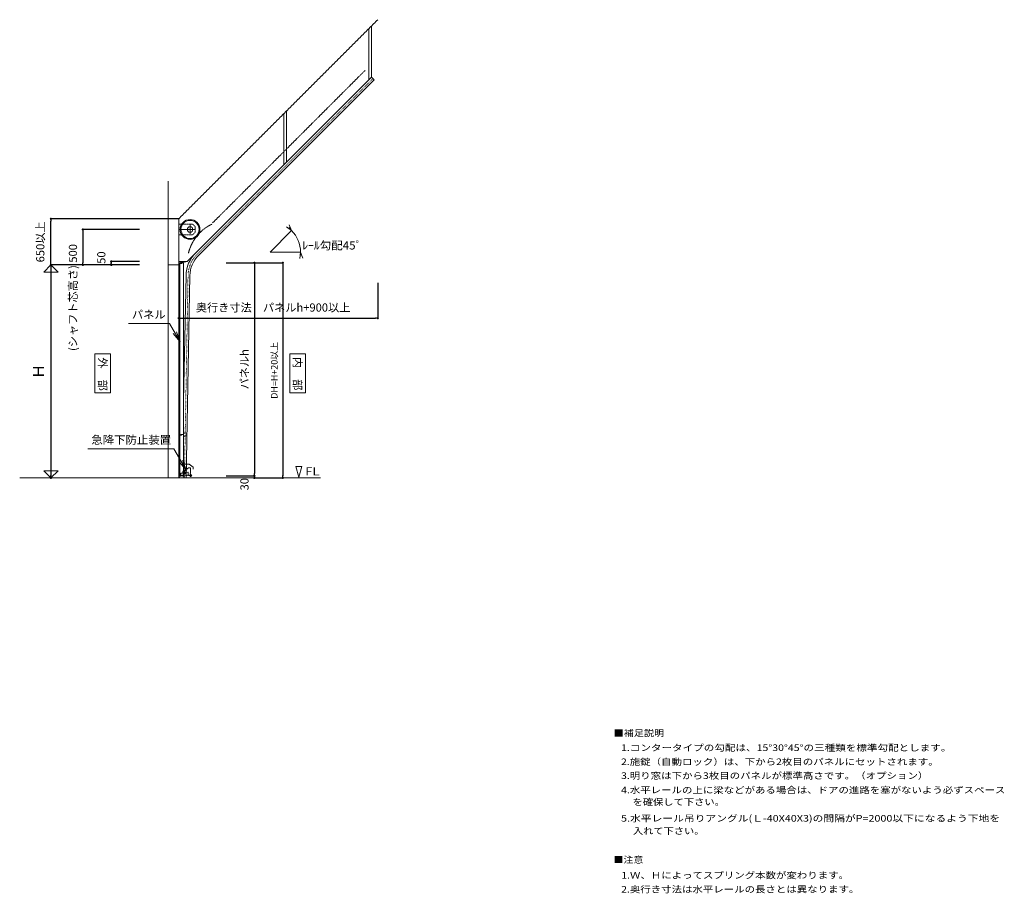
# Model space of a CAD drawing. Units: millimetres. Extents: x 875 to 28212, y 757 to 13064.
# Drawn here: x 14338 to 28212, y 757 to 13064 of the extents above; entities that cross this region are included whole.
import ezdxf
from ezdxf.enums import TextEntityAlignment as Align

# ---------------------------------------------------------------- set-up
doc = ezdxf.new("R2010")
doc.units = ezdxf.units.MM
for name, pattern in [('line_font16', [3, 1.5, -1.5]), ('line_font17', [9, 6, -1, 1, -1]), ('line_font18', [11, 6, -1, 1, -1, 1, -1]), ('line_font19', [1.25, 0.25, -1]), ('SXF_二点鎖線', [23.5, 12, -1.5, 3.5, -1.5, 3.5, -1.5]), ('SXF_破線', [7.5, 6, -1.5])]:
    doc.linetypes.add(name, pattern=pattern)
doc.layers.get('0').update_dxf_attribs({"lineweight": 13})
for name, color, linetype, lineweight in [('仕上げ', 7, 'Continuous', 13), ('寸法', 7, 'Continuous', 13), ('文字', 7, 'Continuous', 13), ('本体-SS芯', 7, 'Continuous', 13), ('構造体', 7, 'Continuous', 13), ('ｽﾃﾝﾚｽ材', 7, 'Continuous', 13)]:
    doc.layers.add(name, color=color, linetype=linetype, lineweight=lineweight)
doc.styles.add('@ＭＳ ゴシック', font='txt')
doc.styles.add('ＭＳ ゴシック', font='txt')
doc.dimstyles.new('DimStyle', dxfattribs={"dimtxt": 2.5, "dimasz": 2.5, "dimexe": 1.25, "dimexo": 0.625, "dimgap": 0, "dimtad": 1, "dimdsep": 46, "dimtxsty": 'Standard', "dimsah": 1, "dimcen": 2.5, "dimadec": 0, "dimazin": 0, "dimtfac": 1, "dimtmove": 2, "dimatfit": 3, "dimfxl": 1, "dimarcsym": 2})

# ---------------------------------------------------------------- blocks, each defined once
blk = doc.blocks.new('GROUP_28722')
at = {"layer": 'ｽﾃﾝﾚｽ材', "color": 6, "linetype": 'Continuous', "lineweight": 13}
for p, q in [((-314, -89), (-314, -94)), ((-314, -89), (-312, -89)), ((-314, -94), (-314, -117)), ((-312, -94), (-312, -89)), ((-312, -117), (-312, -94)), ((-236, -117), (-312, -117)), ((-312, -119), (-236, -119)), ((-236, -119), (-181, -159)), ((-180, -158), (-235, -118)), ((-181, -159), (-181, -188)), ((-180, -188), (-181, -188)), ((-180, -188), (-180, -159))]:
    blk.add_line(p, q, dxfattribs=at)
for centre, start, end in [((-312, -117), 180, 270), ((-236, -119), 53.9726, 90), ((-181, -159), 0, 53.9726)]:
    blk.add_arc(centre, 1.6, start, end, dxfattribs=at)
blk = doc.blocks.new('急降下防止')
at = {"layer": '本体-SS芯', "color": 6, "linetype": 'Continuous', "lineweight": 13}
for p, q in [((-16, 142), (-13, 142)), ((-16, 4), (-16, 142)), ((-13, 142), (-13, 69)), ((-23, -1), (55, 58)), ((-16, 69), (-13, 69)), ((-13, 69), (22, 33)), ((55, 58), (80, 58)), ((83, 58), (80, 58)), ((80, 58), (80, 58)), ((83, 14), (83, 58)), ((83, 15), (83, -22)), ((-58, -26), (-58, -40)), ((-53, -45), (14, -45)), ((-1, -16), (-48, -16)), ((-25, -16), (-25, -5)), ((50, -31), (50, -8)), ((58, -47), (81, -59)), ((80, -25), (76, -25)), ((93, -37), (79, -29)), ((83, -22), (80, -22)), ((80, -25), (80, -22)), ((83, -60), (81, -63)), ((81, -63), (83, -63)), ((83, -63), (84, -60)), ((91, -63), (90, -60)), ((93, -63), (91, -63)), ((92, -59), (93, -63))]:
    blk.add_line(p, q, dxfattribs=at)
at = {"layer": '本体-SS芯', "color": 6, "linetype": 'line_font17', "lineweight": 13}
for p, q in [((11, 0), (-11, 0)), ((0, 11), (0, -11)), ((69, -48), (107, -48)), ((88, -35), (86, -59))]:
    blk.add_line(p, q, dxfattribs=at)
at = {"layer": '本体-SS芯', "color": 6, "linetype": 'line_font18', "lineweight": 13}
blk.add_circle((0, 0), 23, dxfattribs=at)
at = {"layer": '本体-SS芯', "color": 6, "linetype": 'Continuous', "lineweight": 13}
blk.add_circle((87, -48), 8, dxfattribs=at)
for centre, radius, start, end in [((30, -31), 32, 56.251, 147.2796), ((-48, -26), 10, 90, 180), ((-53, -40), 5, 180, 270), ((-20, -5), 5, 126.8699, 180), ((-1, -11), 5, 270, 327.2796), ((14, -50), 5, 49.4642, 90), ((30, -31), 20, 229.4642, 0), ((41, -31), 14, 285.6334, 329.0033), ((45, -8), 5, 0, 56.251), ((63, -38), 10, 180, 242.0322), ((81, -25), 5, 180, 242.0322), ((87, -48), 12.5, 242.0322, 62.0322)]:
    blk.add_arc(centre, radius, start, end, dxfattribs=at)
at = {"layer": '本体-SS芯'}
blk.add_blockref('GROUP_28722', (301, 228), dxfattribs=at)
blk = doc.blocks.new('_Dot')
at = {"color": 0, "linetype": 'ByBlock', "lineweight": -2}
blk.add_line((-0.5, 0), (-1, 0), dxfattribs=at)
at = {"color": 0, "linetype": 'ByBlock', "const_width": 0.5}
blk.add_lwpolyline([(-0.25, 0, 1), (0.25, 0, 1)], format="xyb", close=True, dxfattribs=at)
blk = doc.blocks.new('*D10')
at = {"layer": 'Defpoints', "color": 0}
for p in [(15628, 9659), (16428, 9609), (16578, 9659)]:
    blk.add_point(p, dxfattribs=at)
at = {"layer": '寸法', "color": 0, "linetype": 'Continuous', "lineweight": -2}
for p, q in [((16028, 9659), (15628, 9659)), ((15628, 9640), (15628, 9627))]:
    blk.add_line(p, q, dxfattribs=at)
at = {"layer": '寸法', "color": 0, "lineweight": -2, "xscale": 31.25, "yscale": 31.25, "zscale": 31.25}
for p, rotation in [((15628, 9659), 90), ((15628, 9609), 270)]:
    blk.add_blockref('_Dot', p, dxfattribs=dict(at, rotation=rotation))
at = {"layer": '寸法', "color": 0, "lineweight": 13, "insert": (15503, 9712), "char_height": 115.4, "attachment_point": 5, "rotation": 90, "style": 'ＭＳ ゴシック'}
blk.add_mtext('50', dxfattribs=at)
blk = doc.blocks.new('*D11')
at = {"layer": 'Defpoints', "color": 0}
for p in [(14686, 6609), (16645, 6639), (17645, 6609)]:
    blk.add_point(p, dxfattribs=at)
at = {"layer": '寸法', "color": 0, "linetype": 'Continuous', "lineweight": -2}
blk.add_line((17645, 6607), (17645, 6640), dxfattribs=at)
at = {"layer": '寸法', "color": 0, "lineweight": -2, "xscale": 31.25, "yscale": 31.25, "zscale": 31.25}
for p, rotation in [((17645, 6639), 90), ((17645, 6609), 270)]:
    blk.add_blockref('_Dot', p, dxfattribs=dict(at, rotation=rotation))
at = {"layer": '寸法', "color": 0, "lineweight": 13, "insert": (17520, 6520), "char_height": 115.4, "attachment_point": 5, "rotation": 90, "style": 'ＭＳ ゴシック'}
blk.add_mtext('30', dxfattribs=at)
blk = doc.blocks.new('*D12')
at = {"layer": 'Defpoints', "color": 0}
for p in [(16645, 9639), (16645, 6639), (17645, 6639)]:
    blk.add_point(p, dxfattribs=at)
at = {"layer": '寸法', "color": 0, "linetype": 'Continuous', "lineweight": -2}
for p, q in [((17245, 9639), (17645, 9639)), ((17645, 9607), (17645, 6670)), ((17245, 6639), (17645, 6639))]:
    blk.add_line(p, q, dxfattribs=at)
at = {"layer": '寸法', "color": 0, "lineweight": -2, "xscale": 31.25, "yscale": 31.25, "zscale": 31.25}
for p, rotation in [((17645, 9639), 90), ((17645, 6639), 270)]:
    blk.add_blockref('_Dot', p, dxfattribs=dict(at, rotation=rotation))
at = {"layer": '寸法', "color": 0, "lineweight": 13, "insert": (17520, 8139), "char_height": 115.4, "attachment_point": 5, "rotation": 90, "style": 'ＭＳ ゴシック'}
blk.add_mtext('パネルh', dxfattribs=at)
blk = doc.blocks.new('*D19')
at = {"layer": 'Defpoints', "color": 0}
for p in [(19383, 12219), (16578, 9609), (19383, 8859)]:
    blk.add_point(p, dxfattribs=at)
at = {"layer": '寸法', "color": 0, "linetype": 'Continuous', "lineweight": -2}
for p, q in [((19383, 9359), (19383, 8859)), ((16609, 8859), (19352, 8859))]:
    blk.add_line(p, q, dxfattribs=at)
at = {"layer": '寸法', "color": 0, "lineweight": -2, "xscale": 31.25, "yscale": 31.25, "zscale": 31.25, "rotation": 180}
blk.add_blockref('_Dot', (16578, 8859), dxfattribs=at)
at = {"layer": '寸法', "color": 0, "lineweight": -2, "xscale": 31.25, "yscale": 31.25, "zscale": 31.25}
blk.add_blockref('_Dot', (19383, 8859), dxfattribs=at)
at = {"layer": '寸法', "color": 0, "lineweight": 13, "insert": (17909, 8994), "char_height": 115.43, "attachment_point": 5, "style": 'ＭＳ ゴシック'}
blk.add_mtext('奥行き寸法\u3000パネルh+900以上', dxfattribs=at)
blk = doc.blocks.new('*D21')
at = {"layer": 'Defpoints', "color": 0}
for p in [(14778, 10259), (16578, 10259), (16028, 9609)]:
    blk.add_point(p, dxfattribs=at)
at = {"layer": '寸法', "color": 0, "linetype": 'Continuous', "lineweight": -2}
for p, q in [((16578, 10259), (14778, 10259)), ((14778, 9640), (14778, 10227)), ((16028, 9609), (14778, 9609))]:
    blk.add_line(p, q, dxfattribs=at)
at = {"layer": '寸法', "color": 0, "lineweight": -2, "xscale": 31.25, "yscale": 31.25, "zscale": 31.25}
for p, rotation in [((14778, 10259), 90), ((14778, 9609), 270)]:
    blk.add_blockref('_Dot', p, dxfattribs=dict(at, rotation=rotation))
at = {"layer": '寸法', "color": 0, "lineweight": 13, "insert": (14643, 9934), "char_height": 115.4, "attachment_point": 5, "rotation": 90, "style": 'ＭＳ ゴシック'}
blk.add_mtext('650以上', dxfattribs=at)
blk = doc.blocks.new('*D24')
at = {"layer": 'Defpoints', "color": 0}
for p in [(17645, 9639), (17645, 6609), (18045, 6609)]:
    blk.add_point(p, dxfattribs=at)
at = {"layer": '寸法', "color": 0, "linetype": 'Continuous', "lineweight": -2}
for p, q in [((17645, 9639), (18045, 9639)), ((18045, 9607), (18045, 6640)), ((17645, 6609), (18045, 6609))]:
    blk.add_line(p, q, dxfattribs=at)
at = {"layer": '寸法', "color": 0, "lineweight": -2, "xscale": 31.25, "yscale": 31.25, "zscale": 31.25}
for p, rotation in [((18045, 9639), 90), ((18045, 6609), 270)]:
    blk.add_blockref('_Dot', p, dxfattribs=dict(at, rotation=rotation))
at = {"layer": '寸法', "color": 0, "lineweight": 13, "insert": (17937, 8124), "char_height": 92.3, "attachment_point": 5, "rotation": 90, "style": 'ＭＳ ゴシック'}
blk.add_mtext('DH=H+20以上', dxfattribs=at)
blk = doc.blocks.new('*D25')
at = {"layer": 'Defpoints', "color": 0}
for p in [(15578, 9609), (14778, 6609), (15178, 6609)]:
    blk.add_point(p, dxfattribs=at)
at = {"layer": '寸法', "color": 0, "linetype": 'Continuous', "lineweight": -2}
for p, q in [((15578, 9609), (14778, 9609)), ((14778, 9577), (14778, 6640))]:
    blk.add_line(p, q, dxfattribs=at)
at = {"layer": '寸法', "color": 0, "lineweight": -2, "xscale": 31.25, "yscale": 31.25, "zscale": 31.25}
for p, rotation in [((14778, 9609), 90), ((14778, 6609), 270)]:
    blk.add_blockref('_Dot', p, dxfattribs=dict(at, rotation=rotation))
at = {"layer": '寸法', "color": 0, "lineweight": 13, "insert": (14624, 8109), "char_height": 154, "attachment_point": 5, "rotation": 90, "style": 'ＭＳ ゴシック'}
blk.add_mtext('Ｈ', dxfattribs=at)
blk = doc.blocks.new('*D27')
at = {"layer": 'Defpoints', "color": 0}
for p in [(16028, 10109), (15228, 9609), (15628, 9609)]:
    blk.add_point(p, dxfattribs=at)
at = {"layer": '寸法', "color": 0, "linetype": 'Continuous', "lineweight": -2}
for p, q in [((16028, 10109), (15228, 10109)), ((15228, 10077), (15228, 9640))]:
    blk.add_line(p, q, dxfattribs=at)
at = {"layer": '寸法', "color": 0, "lineweight": -2, "xscale": 31.25, "yscale": 31.25, "zscale": 31.25}
for p, rotation in [((15228, 10109), 90), ((15228, 9609), 270)]:
    blk.add_blockref('_Dot', p, dxfattribs=dict(at, rotation=rotation))
at = {"layer": '寸法', "color": 0, "lineweight": 13, "insert": (15103, 9150), "char_height": 115.43, "attachment_point": 5, "rotation": 90, "style": 'ＭＳ ゴシック'}
blk.add_mtext('(シャフト芯高さ) 500', dxfattribs=at)

msp = doc.modelspace()

# ---------------------------------------------------------------- linework, layer by layer
at = {"color": 7, "linetype": 'Continuous', "lineweight": 13}
msp.add_circle((25779.6, 779.5), 0.5, dxfattribs=at)
at = {"layer": '仕上げ', "color": 4, "linetype": 'Continuous', "lineweight": 13}
for p, q in [((18271, 6616.8), (18228.8, 6767.3)), ((18228.8, 6767.3), (18313.1, 6767.3)), ((18313.1, 6767.3), (18271, 6616.8))]:
    msp.add_line(p, q, dxfattribs=at)
at = {"layer": '仕上げ', "color": 2, "linetype": 'Continuous', "lineweight": 13}
msp.add_line((14337.8, 6608.6), (18578.1, 6608.6), dxfattribs=at)
at = {"layer": '寸法', "color": 7, "linetype": 'line_font19', "lineweight": 13}
msp.add_line((15628.2, 10258.6), (15228.2, 10258.6), dxfattribs=at)
at = {"layer": '寸法', "color": 4, "linetype": 'Continuous', "lineweight": 13}
for p, q in [((14778.2, 9608.6), (14678.2, 9508.6)), ((14778.2, 9608.6), (14878.2, 9508.6)), ((14678.2, 9508.6), (14878.2, 9508.6)), ((14878.2, 6708.6), (14678.2, 6708.6)), ((14778.2, 6608.6), (14678.2, 6708.6)), ((14778.2, 6608.6), (14878.2, 6708.6))]:
    msp.add_line(p, q, dxfattribs=at)
at = {"layer": '寸法', "color": 7, "linetype": 'Continuous', "lineweight": 13}
msp.add_circle((17239.6, 6608.6), 0.5, dxfattribs=at)
at = {"layer": '文字', "color": 4, "linetype": 'Continuous', "lineweight": 13}
for p, q in [((18169.7, 10092.3), (18098.3, 10147.1)), ((18134.3, 10138.4), (18169.7, 10092.3)), ((18169.7, 10092.3), (18135.3, 10175.4)), ((17867.1, 9789.7), (18169.7, 10092.3)), ((17867.1, 9789.7), (18295.1, 9789.7)), ((18295.1, 9789.7), (18283.3, 9700.4)), ((18295.1, 9789.7), (18301, 9744.4)), ((18295.1, 9789.7), (18329.5, 9706.5)), ((15398.1, 7805.3), (15398.1, 8355.3)), ((15398.1, 8355.3), (15617.1, 8355.3)), ((15617.1, 8355.3), (15617.1, 7805.3)), ((18145.8, 7805.3), (18145.8, 8355.3)), ((18145.8, 8355.3), (18364.8, 8355.3)), ((18364.8, 8355.3), (18364.8, 7805.3)), ((15617.1, 7805.3), (15398.1, 7805.3)), ((18364.8, 7805.3), (18145.8, 7805.3))]:
    msp.add_line(p, q, dxfattribs=at)
at = {"layer": '文字', "color": 4, "linetype": 'Continuous', "lineweight": 13, "flags": 128}
for points in [[(16598.4, 8523.6), (16449.4, 8781.7), (15869.5, 8781.7)], [(16545.1, 8666), (16598.4, 8523.6), (16501.8, 8641)], [(16686, 6711.3), (16509.7, 7016.6), (15296.9, 7016.6)], [(16632.7, 6853.7), (16686, 6711.3), (16589.4, 6828.7)]]:
    msp.add_lwpolyline(points, dxfattribs=at)
at = {"layer": '文字', "color": 6, "linetype": 'SXF_二点鎖線', "lineweight": 13}
msp.add_arc((17311, 9630.8), 612.5, 115.84241, 166.48644, dxfattribs=at)
at = {"layer": '文字', "color": 4, "linetype": 'Continuous', "lineweight": 13}
msp.add_arc((17867.1, 9789.7), 428, 0, 45, dxfattribs=at)
at = {"layer": '本体-SS芯', "color": 3, "linetype": 'Continuous', "lineweight": 13}
for p, q in [((19255.6, 12216.5), (19255.6, 12936)), ((19295.6, 12256.5), (19295.6, 12976)), ((16697.7, 9658.6), (19295.6, 12256.5)), ((16856.4, 9741.7), (19333.4, 12218.7)), ((19295.6, 12256.5), (19333.4, 12218.7)), ((18057.5, 11018.5), (18057.5, 11737.9)), ((18097.5, 11058.5), (18097.5, 11777.9)), ((16578.2, 9658.6), (16699.8, 9658.6)), ((16682, 9459.6), (16645.2, 7696.5)), ((16735.5, 9459.6), (16684.2, 6608.6))]:
    msp.add_line(p, q, dxfattribs=at)
at = {"layer": '本体-SS芯', "color": 6, "linetype": 'SXF_二点鎖線', "lineweight": 13}
msp.add_line((17056.1, 10200.9), (19203.6, 12348.4), dxfattribs=at)
at = {"layer": '本体-SS芯', "color": 3, "linetype": 'line_font19', "lineweight": 13}
for p, q in [((16834.8, 9755.8), (19315.5, 12236.5)), ((16710.3, 9459.6), (16658.9, 6609))]:
    msp.add_line(p, q, dxfattribs=at)
at = {"layer": '本体-SS芯', "color": 4, "linetype": 'Continuous', "lineweight": 13}
for p, q in [((16578.2, 10183.6), (16620, 10183.6)), ((16578.2, 10033.6), (16620, 10033.6))]:
    msp.add_line(p, q, dxfattribs=at)
at = {"layer": '本体-SS芯', "color": 4, "linetype": 'line_font16', "lineweight": 13}
for p, q in [((16620, 10183.6), (16776.2, 10183.6)), ((16776.2, 10183.6), (16808.2, 10151.6)), ((16808.2, 10151.6), (16808.2, 10065.6)), ((16620, 10033.6), (16776.2, 10033.6)), ((16776.2, 10033.6), (16808.2, 10065.6))]:
    msp.add_line(p, q, dxfattribs=at)
at = {"layer": '本体-SS芯', "color": 7, "linetype": 'line_font17', "lineweight": 13}
for p, q in [((16738.2, 10172.1), (16738.2, 10045.1)), ((16578.2, 10108.6), (16801.7, 10108.6))]:
    msp.add_line(p, q, dxfattribs=at)
at = {"layer": '本体-SS芯', "color": 3, "linetype": 'line_font16', "lineweight": 13}
msp.add_line((16697.7, 9658.6), (16578.2, 9636.6), dxfattribs=at)
at = {"layer": '本体-SS芯', "color": 2, "linetype": 'Continuous', "lineweight": 13}
for p, q in [((16583.1, 9622), (16578.2, 9636.6)), ((16578.2, 9608.6), (16578.8, 9612.6)), ((16582.8, 9608.6), (16578.2, 9608.6)), ((16578.8, 9612.6), (16581.2, 9618.2)), ((16579.2, 9658.6), (16588.1, 9658.6)), ((16580.7, 9626.3), (16579.9, 9627.8)), ((16579.9, 9627.8), (16581.2, 9627.5)), ((16581.2, 9618.2), (16580.7, 9626.3)), ((16582.6, 9632.2), (16581.5, 9630.1)), ((16581.7, 9609.6), (16582.8, 9609.6)), ((16582.7, 9632.3), (16582.6, 9632.2)), ((16582.9, 9632.3), (16582.7, 9632.3)), ((16582.8, 9609.6), (16582.8, 9608.6)), ((16583, 9632.2), (16582.9, 9632.3)), ((16583, 9632.2), (16586.9, 9620.7)), ((16585.5, 9615.1), (16584.7, 9611.8)), ((16585.7, 9615.7), (16590.4, 9614.3)), ((16586.9, 9620.7), (16586.2, 9617.9)), ((16590.4, 9614.3), (16593.3, 9608.8)), ((16593.3, 9608.8), (16595.1, 9599.3))]:
    msp.add_line(p, q, dxfattribs=at)
at = {"layer": '本体-SS芯', "color": 7, "linetype": 'Continuous', "lineweight": 13}
for p, q in [((16595.2, 9628.6), (16595.2, 6638.6)), ((16595.2, 9628.6), (16622.7, 9628.6)), ((16645.2, 9638.6), (16622.7, 9638.6)), ((16622.7, 9638.6), (16622.7, 9628.6)), ((16645.2, 9638.6), (16645.2, 6638.6)), ((16610.2, 7218.6), (16645.2, 7218.6)), ((16610.2, 7218.6), (16610.2, 7208.6)), ((16618.2, 7218.6), (16618.2, 7208.6)), ((16595.2, 7208.6), (16618.2, 7208.6)), ((16595.2, 6638.6), (16645.2, 6638.6))]:
    msp.add_line(p, q, dxfattribs=at)
at = {"layer": '本体-SS芯', "color": 4, "linetype": 'Continuous', "lineweight": 13}
for radius in [140, 127.6, 39.4]:
    msp.add_circle((16738.2, 10108.6), radius, dxfattribs=at)
at = {"layer": '本体-SS芯', "color": 7, "linetype": 'Continuous', "lineweight": 13}
for centre in [(16578.2, 8556.8), (16595.2, 8556.8), (16645.2, 8556.8)]:
    msp.add_circle(centre, 0.5, dxfattribs=at)
at = {"layer": '本体-SS芯', "color": 7, "linetype": 'line_font16', "lineweight": 13}
msp.add_circle((16667.1, 7218.6), 23.3, dxfattribs=at)
at = {"layer": '本体-SS芯', "color": 3, "linetype": 'Continuous', "lineweight": 13}
for radius, start, end in [(453.5, 134.23624, 179.4315), (400, 134.23619, 179.35545)]:
    msp.add_arc((17135.5, 9455.1), radius, start, end, dxfattribs=at)
at = {"layer": '本体-SS芯', "color": 3, "linetype": 'line_font19', "lineweight": 13}
msp.add_arc((17135.5, 9455.1), 425.2, 135.00003, 179.39372, dxfattribs=at)
at = {"layer": '本体-SS芯', "color": 2, "linetype": 'Continuous', "lineweight": 13}
for centre, radius, start, end in [((16579.2, 9657.6), 1, 90, 180), ((16582.7, 9611.4), 2.02, 13.31071, 239.19652), ((16584.5, 9616.9), 1.65, 7.18756, 313.50908)]:
    msp.add_arc(centre, radius, start, end, dxfattribs=at)
at = {"layer": '本体-SS芯', "color": 7, "linetype": 'Continuous', "lineweight": 13}
for centre, radius, start, end in [((16596.3, 6618.2), 9.68, 137.64497, 262.26199), ((16575.3, 6655.2), 33.5, 294.52943, 330.315), ((16665.1, 6655.2), 33.5, 209.685, 245.47057), ((16644, 6618.2), 9.68, 277.73801, 42.35503)]:
    msp.add_arc(centre, radius, start, end, dxfattribs=at)
at = {"layer": '構造体', "color": 2, "linetype": 'SXF_破線', "lineweight": 13}
for p, q in [((16578.2, 10258.6), (19383.4, 13063.8)), ((16428.2, 10789.9), (16428.2, 6608.6)), ((16578.2, 10258.6), (16578.2, 6608.6)), ((16428.2, 9608.6), (16578.2, 9608.6))]:
    msp.add_line(p, q, dxfattribs=at)

# ---------------------------------------------------------------- block references
at = {"layer": '本体-SS芯'}
msp.add_blockref('急降下防止', (16661.2, 6691.1), dxfattribs=at)

# ---------------------------------------------------------------- texts
at = {"layer": '仕上げ', "color": 7, "style": 'ＭＳ ゴシック', "width": 1.1667}
msp.add_text('FL', height=115.43, dxfattribs=at).set_placement((18362.5, 6642.9))
at = {"layer": '文字', "color": 7, "style": 'ＭＳ ゴシック', "width": 1.10521}
msp.add_text('ﾚｰﾙ勾配45゜', height=115.43, dxfattribs=at).set_placement((18320.8, 9826.3), (19233.3, 9826.3), align=Align.FIT)
at = {"layer": '文字', "color": 4, "style": 'ＭＳ ゴシック'}
for s, width, p, p2 in [('パネル', 1.054744, (15919.5, 8852.8), (16394.5, 8852.8)), ('急降下防止装置', 1.070604, (15346.9, 7087.7), (16471.9, 7087.7))]:
    msp.add_text(s, height=115.43, dxfattribs=dict(at, width=width)).set_placement(p, p2, align=Align.FIT)
at = {"layer": '文字', "color": 7, "style": '@ＭＳ ゴシック', "width": 1.044444}
for s, p, p2 in [('外\u3000部', (15450.9, 8305.8), (15450.9, 7835.8)), ('内\u3000部', (18195.8, 8311.4), (18195.8, 7841.4))]:
    msp.add_text(s, height=115.43, rotation=270, dxfattribs=at).set_placement(p, p2, align=Align.FIT)
at = {"layer": '文字', "color": 7, "style": 'ＭＳ ゴシック'}
for s, height, width, p in [('■補足説明', 92.34, 1.1333, (22705.6, 2967.7)), ('1.コンタータイプの勾配は、15°30°45°の三種類を標準勾配とします。', 92.344, 1.1818, (22810.8, 2761.4)), ('2.施錠（自動ロック）は、下から2枚目のパネルにセットされます。', 92.344, 1.1694, (22810.8, 2563.3)), ('3.明り窓は下から3枚目のパネルが標準高さです。（オプション）', 92.344, 1.1695, (22811.7, 2367.7)), ('4.水平レールの上に梁などがある場合は、ドアの進路を塞がないよう必ずスペース', 92.344, 1.1667, (22812.9, 2165.2)), ('を確保して下さい。', 92.34, 1.1481, (22973, 1997.2)), ('5.水平レール吊りアングル(Ｌ-40X40X3)の間隔がP=2000以下になるよう下地を', 92.344, 1.2048, (22812, 1766.6)), ('入れて下さい。', 92.34, 1.1429, (22978.4, 1589.1)), ('■注意', 92.34, 1.1111, (22705.8, 1184.1)), ('1.Ｗ、Ｈによってスプリング本数が変わります。', 92.344, 1.1667, (22814.7, 964.8)), ('2.奥行き寸法は水平レールの長さとは異なります。', 92.344, 1.1667, (22813.2, 767))]:
    msp.add_text(s, height=height, dxfattribs=dict(at, width=width)).set_placement(p)

# ---------------------------------------------------------------- dimensions: what is measured, and where the dimension line sits
at = {"layer": '寸法', "color": 4, "linetype": 'Continuous', "lineweight": 13}
dim = msp.add_linear_dim(base=(19383.4, 8858.6), p1=(16578.2, 9608.6), p2=(19383.4, 12218.7), text='奥行き寸法\u3000パネルh+900以上', dimstyle='DimStyle', override={"dimtxt": 115.430139, "dimasz": 31.25, "dimexe": 0, "dimexo": 2860.077635, "dimgap": 67.215773, "dimtih": 0, "dimtoh": 0, "dimdec": 0, "dimlfac": 1, "dimzin": 0, "dimdsep": 46, "dimpost": '奥行き寸法\u3000パネルh+<>以上', "dimtxsty": 'ＭＳ ゴシック', "dimblk1": 'Dot', "dimblk2": 'Dot', "dimdle": 0, "dimse1": 1, "dimse2": 0, "dimadec": 0, "dimtol": 0, "dimtofl": 1}, dxfattribs=at)
dim.commit()
dim.dimension.update_dxf_attribs({"geometry": '*D19', "text_midpoint": (17908.8, 8994.2), "dimtype": 160, "text_rotation": 360})
for base, p1, p2, angle, override, picture, middle in [((14778.2, 10258.6), (16028.2, 9608.6), (16578.2, 10258.6), 90, {"dimtxt": 115.430139, "dimasz": 31.25, "dimexe": 0, "dimexo": 0, "dimgap": 71.881462, "dimtih": 0, "dimtoh": 0, "dimdec": 0, "dimlfac": 1, "dimzin": 0, "dimdsep": 46, "dimpost": '<>以上', "dimtxsty": 'ＭＳ ゴシック', "dimblk1": 'Dot', "dimblk2": 'Dot', "dimdle": 0, "dimse1": 0, "dimse2": 0, "dimadec": 0, "dimtol": 0, "dimtofl": 1}, '*D21', (14642.6, 9933.6)), ((15628.2, 9658.6), (16428.2, 9608.6), (16578.2, 9658.6), 90, {"dimtxt": 115.430139, "dimasz": 31.25, "dimexe": 0, "dimexo": 550.000485, "dimtih": 0, "dimtoh": 0, "dimdec": 0, "dimlfac": 1, "dimzin": 0, "dimdsep": 46, "dimpost": '<>', "dimtxsty": 'ＭＳ ゴシック', "dimblk1": 'Dot', "dimblk2": 'Dot', "dimdle": 0, "dimse1": 1, "dimse2": 0, "dimadec": 0, "dimtol": 0, "dimtofl": 1}, '*D10', (15502.6, 9712.3)), ((17645.2, 6608.6), (16645.2, 6638.6), (14686.1, 6608.6), 270, {"dimtxt": 115.430139, "dimasz": 31.25, "dimexe": 0, "dimexo": 600, "dimtih": 0, "dimtoh": 0, "dimdec": 0, "dimlfac": 1, "dimzin": 0, "dimdsep": 46, "dimpost": '<>', "dimtxsty": 'ＭＳ ゴシック', "dimblk1": 'Dot', "dimblk2": 'Dot', "dimdle": 0, "dimse1": 1, "dimse2": 1, "dimadec": 0, "dimtol": 0, "dimtofl": 1}, '*D11', (17519.6, 6519.6))]:
    dim = msp.add_linear_dim(base=base, p1=p1, p2=p2, angle=angle, dimstyle='DimStyle', override=override, dxfattribs=at)
    dim.commit()
    dim.dimension.update_dxf_attribs({"geometry": picture, "text_midpoint": middle, "dimtype": 160, "text_rotation": 90})
for base, p1, p2, text, override, picture, middle in [((15228.2, 9608.6), (16028.2, 10108.6), (15628.2, 9608.6), '(シャフト芯高さ) 500', {"dimtxt": 115.430139, "dimasz": 31.25, "dimexe": 0, "dimexo": 0, "dimgap": 57.50155, "dimtih": 0, "dimtoh": 0, "dimdec": 0, "dimlfac": 1, "dimzin": 0, "dimdsep": 46, "dimpost": '(シャフト芯高さ)<>', "dimtxsty": 'ＭＳ ゴシック', "dimblk1": 'Dot', "dimblk2": 'Dot', "dimdle": 0, "dimse1": 0, "dimse2": 1, "dimadec": 0, "dimtol": 0, "dimtofl": 1}, '*D27', (15102.6, 9149.9)), ((14778.2, 6608.6), (15578.2, 9608.6), (15178.2, 6608.6), 'Ｈ', {"dimtxt": 153.906851, "dimasz": 31.25, "dimexe": 0, "dimexo": 0, "dimgap": 77.029468, "dimtih": 0, "dimtoh": 0, "dimdec": 0, "dimlfac": 1, "dimzin": 0, "dimdsep": 46, "dimpost": '<>Ｈ', "dimtxsty": 'ＭＳ ゴシック', "dimblk1": 'Dot', "dimblk2": 'Dot', "dimdle": 0, "dimse1": 0, "dimse2": 1, "dimadec": 0, "dimtol": 0, "dimtofl": 1}, '*D25', (14624.1, 8108.6)), ((17645.2, 6638.6), (16645.2, 9638.6), (16645.2, 6638.6), 'パネルh', {"dimtxt": 115.430139, "dimasz": 31.25, "dimexe": 0, "dimexo": 600, "dimgap": 60.737882, "dimtih": 0, "dimtoh": 0, "dimdec": 0, "dimlfac": 1, "dimzin": 0, "dimdsep": 46, "dimpost": '<>パネルh', "dimtxsty": 'ＭＳ ゴシック', "dimblk1": 'Dot', "dimblk2": 'Dot', "dimdle": 0, "dimse1": 0, "dimse2": 0, "dimadec": 0, "dimtol": 0, "dimtofl": 1}, '*D12', (17519.6, 8138.6)), ((18045.2, 6608.6), (17645.2, 9638.6), (17645.2, 6608.6), 'DH=H+20以上', {"dimtxt": 92.344111, "dimasz": 31.25, "dimexe": 0, "dimexo": 0, "dimgap": 57.505169, "dimtih": 0, "dimtoh": 0, "dimdec": 0, "dimlfac": 1, "dimzin": 0, "dimdsep": 46, "dimpost": 'DH=H+<>以上', "dimtxsty": 'ＭＳ ゴシック', "dimblk1": 'Dot', "dimblk2": 'Dot', "dimdle": 0, "dimse1": 0, "dimse2": 0, "dimadec": 0, "dimtol": 0, "dimtofl": 1}, '*D24', (17936.7, 8123.6))]:
    dim = msp.add_linear_dim(base=base, p1=p1, p2=p2, angle=270, text=text, dimstyle='DimStyle', override=override, dxfattribs=at)
    dim.commit()
    dim.dimension.update_dxf_attribs({"geometry": picture, "text_midpoint": middle, "dimtype": 160, "text_rotation": 90})

doc.saveas('drawing.dxf')
